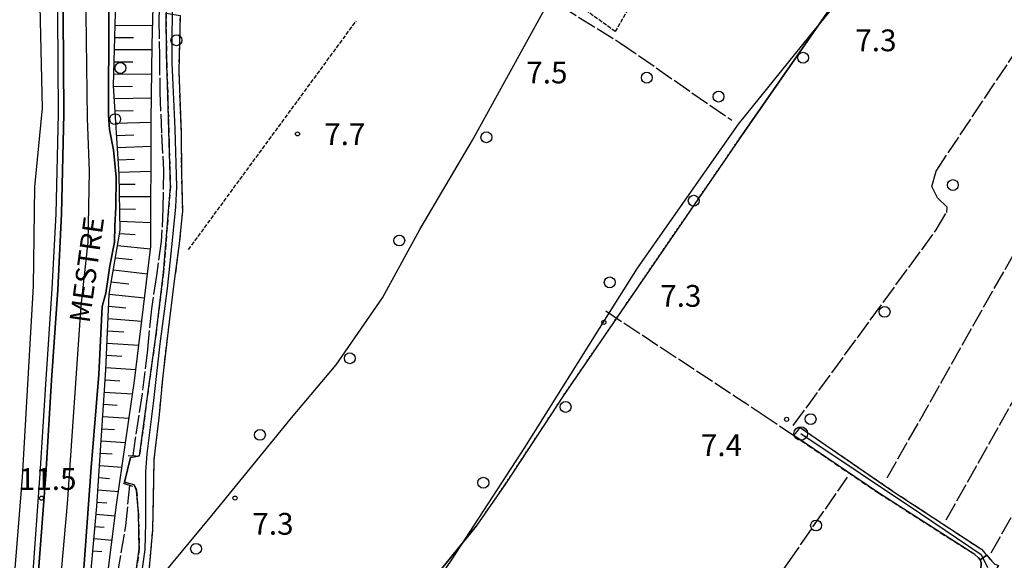
# Model space of a CAD drawing. Extents: x 1743913 to 1748225, y 5043067 to 5046199.
# Drawn here: x 1745277 to 1745639, y 5045068 to 5045267 of the extents above; entities that cross this region are included whole.
import ezdxf

# ---------------------------------------------------------------- set-up
doc = ezdxf.new("R2010")
doc.units = 0
for name, pattern in [('C', [10, 5, 5]), ('L17', [8, 7, -1]), ('L2', [1.5, 0.5, -1]), ('L5', [2, 1.5, -0.5]), ('L7', [3, 2, -1])]:
    doc.linetypes.add(name, pattern=pattern)
for name, color, linetype in [('11B2', 1, 'C'), ('14G7', 3, 'C'), ('15A1', 5, 'L2'), ('15E5', 2, 'C'), ('22A1', 1, 'C'), ('297', 7, 'CONTINUOUS'), ('298', 7, 'CONTINUOUS'), ('2A1', 4, 'C'), ('2H8', 2, 'L7'), ('2J10', 2, 'L7'), ('2K11', 1, 'C'), ('2M13', 3, 'C'), ('4B2', 3, 'C'), ('4E5', 2, 'L17'), ('5F6', 1, 'C'), ('5I9', 2, 'L5'), ('5J10', 2, 'L5'), ('6A1', 1, 'C'), ('6B2', 1, 'C'), ('A2A1', 1, 'C'), ('A2H8', 1, 'C'), ('A2J10', 1, 'C'), ('A4B2', 1, 'C'), ('I15A1', 7, 'CONTINUOUS'), ('I298', 7, 'CONTINUOUS'), ('I2H8', 7, 'CONTINUOUS'), ('I2J10', 7, 'CONTINUOUS'), ('N2A1', 2, 'C')]:
    doc.layers.add(name, color=color, linetype=linetype)

# ---------------------------------------------------------------- blocks, each defined once
blk = doc.blocks.new('11B2')
at = {"layer": '11B2'}
blk.add_circle((0, 0), 0.75, dxfattribs=at)
blk = doc.blocks.new('5F6')
at = {"layer": '5F6'}
blk.add_circle((0, 0), 2, dxfattribs=at)
blk = doc.blocks.new('N2A1')
at = {"layer": 'N2A1'}
blk.add_circle((0, -0.00928), 2.5, dxfattribs=at)

msp = doc.modelspace()

# ---------------------------------------------------------------- linework, layer by layer
at = {"layer": '15A1'}
msp.add_polyline3d([(1745445.15567, 5045080.70332, 6), (1745455.9411, 5045096.3473, 6), (1745477.45178, 5045129.06797, 6), (1745541.76092, 5045222.96096, 6)], dxfattribs=at)
at = {"layer": '15E5'}
for points in [[(1745658.11586, 5045336.18276, 8.194), (1745634.35656, 5045353.79215, 8.786), (1745630.09894, 5045348.29016, 9.206), (1745627.65521, 5045345.13748, 8.439), (1745625.20786, 5045342.24729, 7.37), (1745623.36803, 5045339.50791, 7.065), (1745621.6193, 5045336.90472, 7.084), (1745613.63969, 5045324.18573, 7.288), (1745609.29892, 5045318.2272, 7.306), (1745581.62294, 5045280.26076, 7.422), (1745541.76092, 5045222.96096, 7.306), (1745477.45178, 5045129.06797, 7.32), (1745455.9411, 5045096.3473, 7.342), (1745445.15567, 5045080.70332, 7.353), (1745377.22056, 5044997.14097, 7.309)], [(1745410.35311, 5045030.75995, 7.327), (1745436.09228, 5045068.22015, 7.353), (1745462.95665, 5045109.69911, 7.342), (1745494.38034, 5045159.56202, 7.331), (1745504.38743, 5045175.55493, 7.316), (1745541.5149, 5045228.44261, 7.306), (1745567.76294, 5045260.88827, 7.368), (1745603.50145, 5045304.2926, 7.422), (1745625.41699, 5045335.47712, 7.306), (1745626.18455, 5045337.57557, 7.617), (1745630.09894, 5045348.29016, 9.206), (1745634.35656, 5045353.79215, 8.786), (1745658.11586, 5045336.18276, 8.194)]]:
    msp.add_polyline3d(points, dxfattribs=at)
at = {"layer": '22A1'}
for p, q in [((1745312.39814, 5045264.81418, 15.5), (1745326.13982, 5045264.64575, 7.549)), ((1745312.27573, 5045260.31491, 15.5), (1745319.15006, 5045260.23096, 11.518)), ((1745312.15362, 5045255.81165, 15.5), (1745325.93826, 5045255.79286, 7.529)), ((1745312.03129, 5045251.31138, 15.5), (1745318.95824, 5045251.30157, 11.514)), ((1745311.90948, 5045246.80413, 15.5), (1745325.83411, 5045246.93824, 7.526)), ((1745311.80732, 5045242.30236, 15.498), (1745318.79464, 5045242.37029, 11.511)), ((1745312.09038, 5045237.79936, 15.458), (1745325.72964, 5045238.07457, 7.523)), ((1745312.37291, 5045233.30333, 15.418), (1745319.02531, 5045233.43744, 11.47)), ((1745312.65552, 5045228.80631, 15.378), (1745325.62817, 5045229.18405, 7.52)), ((1745312.9379, 5045224.31228, 15.338), (1745319.28067, 5045224.53653, 11.431)), ((1745313.22121, 5045219.81932, 15.298), (1745325.6166, 5045220.28521, 7.528)), ((1745313.50351, 5045215.32628, 15.258), (1745319.55726, 5045215.55296, 11.395)), ((1745313.78612, 5045210.82926, 15.218), (1745325.60457, 5045211.16469, 7.536)), ((1745313.91062, 5045206.32742, 15.208), (1745319.75387, 5045206.43202, 11.374)), ((1745313.99324, 5045201.82244, 15.206), (1745325.5913, 5045201.88662, 7.544)), ((1745314.0766, 5045197.30749, 15.204), (1745319.83061, 5045197.17072, 11.376)), ((1745314.15897, 5045192.79246, 15.202), (1745325.57902, 5045192.34084, 7.552)), ((1745314.00821, 5045188.27, 15.172), (1745319.79043, 5045187.86356, 11.364)), ((1745313.25173, 5045183.80047, 15.072), (1745325.45789, 5045182.64149, 7.56)), ((1745312.49896, 5045179.34827, 14.972), (1745318.69185, 5045178.66769, 11.266)), ((1745311.7466, 5045174.90413, 14.872), (1745324.32822, 5045173.47238, 7.56)), ((1745310.99438, 5045170.45799, 14.772), (1745317.39068, 5045169.76656, 11.166)), ((1745310.24239, 5045166.00885, 14.672), (1745323.24425, 5045164.67076, 7.56)), ((1745310.02523, 5045161.50249, 14.508), (1745316.36938, 5045160.93152, 11.034)), ((1745309.81989, 5045156.99901, 14.342), (1745322.18303, 5045156.04735, 7.56)), ((1745309.61418, 5045152.50052, 14.177), (1745315.62778, 5045152.07129, 10.868)), ((1745309.40939, 5045148.00311, 14.012), (1745321.10023, 5045147.25685, 7.56)), ((1745309.20353, 5045143.50661, 13.846), (1745314.87832, 5045143.15531, 10.703)), ((1745308.99866, 5045139.0102, 13.681), (1745320.00268, 5045138.34188, 7.56)), ((1745308.71925, 5045134.51822, 13.561), (1745314.08243, 5045134.18971, 10.56)), ((1745308.42373, 5045130.02705, 13.452), (1745318.80125, 5045129.38102, 7.556)), ((1745308.12721, 5045125.5358, 13.342), (1745313.14162, 5045125.21728, 10.447)), ((1745307.83069, 5045121.04456, 13.233), (1745317.51213, 5045120.41259, 7.548)), ((1745307.53409, 5045116.55431, 13.123), (1745312.20112, 5045116.24086, 10.334)), ((1745307.23757, 5045112.06306, 13.014), (1745316.22216, 5045111.44209, 7.54)), ((1745306.94205, 5045107.57189, 12.904), (1745311.25961, 5045107.26437, 10.22)), ((1745306.64553, 5045103.08064, 12.795), (1745314.93304, 5045102.47367, 7.532)), ((1745306.34901, 5045098.58939, 12.686), (1745310.31888, 5045098.29094, 10.107)), ((1745306.05249, 5045094.09815, 12.576), (1745313.64431, 5045093.51329, 7.524)), ((1745305.75597, 5045089.6069, 12.467), (1745309.37932, 5045089.32863, 9.994)), ((1745305.39188, 5045085.12062, 12.306), (1745312.42266, 5045084.56797, 7.46)), ((1745304.99343, 5045080.63779, 12.121), (1745308.42195, 5045080.36298, 9.756)), ((1745304.59406, 5045076.15389, 11.935), (1745311.278, 5045075.61237, 7.324)), ((1745304.19561, 5045071.67105, 11.749), (1745307.4508, 5045071.40734, 9.503))]:
    msp.add_line(p, q, dxfattribs=at)
at = {"layer": '297'}
msp.add_polyline3d([(1745632.76501, 5045070.05117, 7.266), (1745634.67714, 5045067.8475, 7.266), (1745635.76909, 5045066.76587, 7.266), (1745637.15026, 5045066.30866, 7.266), (1745635.41126, 5045063.58887, 7.373), (1745634.57321, 5045063.6906, 7.369), (1745633.75937, 5045063.46918, 7.365), (1745633.11351, 5045062.98655, 7.362), (1745632.90411, 5045062.64893, 7.36), (1745629.96701, 5045064.19615, 7.542), (1745630.62748, 5045065.42104, 7.542), (1745630.79128, 5045066.38108, 7.473), (1745630.70265, 5045067.35029, 7.404), (1745630.33265, 5045068.31348, 7.324), (1745632.76501, 5045070.05117, 7.266)], close=True, dxfattribs=at)
at = {"layer": '298'}
for points in [[(1745275.90317, 5045287.77517, 14.986), (1745293.24963, 5045288.00508, 16.31), (1745293.31827, 5045268.56647, 15.76), (1745293.55498, 5045232.23211, 15.13), (1745292.66133, 5045195.52326, 14.21), (1745291.2856, 5045167.54188, 13.66), (1745288.96989, 5045134.32705, 13.27), (1745286.86514, 5045099.54038, 12.54), (1745284.00789, 5045061.0076, 11.35), (1745279.63252, 5045009.03727, 10.31), (1745276.01784, 5044963.66299, 9.69)], [(1745284.00789, 5045061.0076, 11.35), (1745286.86514, 5045099.54038, 12.54), (1745288.96989, 5045134.32705, 13.27), (1745291.2856, 5045167.54188, 13.66), (1745292.66133, 5045195.52326, 14.21), (1745293.55498, 5045232.23211, 15.13), (1745293.31827, 5045268.56647, 15.76), (1745293.24963, 5045288.00508, 16.31), (1745310.00006, 5045288.22545, 16.954), (1745310.02816, 5045268.08276, 16.69), (1745309.97478, 5045231.64442, 15.91), (1745310.33163, 5045226.46395, 15.91), (1745311.7524, 5045219.00928, 15.85), (1745312.82364, 5045208.99003, 15.73), (1745312.68384, 5045197.98647, 15.67), (1745312.27896, 5045191.04498, 15.6), (1745312.11148, 5045185.1252, 15.6), (1745310.43882, 5045176.37678, 15.23), (1745308.92973, 5045166.39497, 14.65), (1745307.58126, 5045161.48696, 14.38), (1745306.34865, 5045136.41576, 13.63), (1745303.59021, 5045102.30926, 12.88), (1745300.55276, 5045060.20961, 11.85)], [(1745317.99583, 5045106.02472, 7.58), (1745321.35431, 5045106.5781, 7.51), (1745324.4868, 5045130.25208, 6.93), (1745327.42634, 5045151.37321, 6.58), (1745330.1648, 5045173.92049, 6.59), (1745331.50161, 5045190.38135, 6.66), (1745332.72252, 5045205.36324, 6.72), (1745332.22615, 5045221.83525, 6.89), (1745331.73966, 5045239.09932, 7.02), (1745331.26805, 5045254.08885, 7.15), (1745331.11681, 5045269.17961, 7.26), (1745336.28403, 5045268.29385, 7.91)], [(1745336.28403, 5045268.29385, 7.91), (1745335.77927, 5045248.04807, 7.7), (1745336.63223, 5045225.35452, 7.76), (1745336.74765, 5045210.42055, 7.64), (1745337.11298, 5045196.435, 7.59), (1745335.99125, 5045184.62879, 7.48), (1745334.00396, 5045169.83623, 7.43), (1745331.87273, 5045152.78733, 7.21), (1745329.89628, 5045135.96165, 7.16), (1745328.44116, 5045120.55805, 6.87), (1745326.64614, 5045105.18014, 6.91), (1745326.38948, 5045091.55822, 7.04), (1745326.11424, 5045079.32296, 7.33), (1745325.30322, 5045069.86279, 7.81), (1745324.62529, 5045062.48264, 8)], [(1745296.22812, 5044926.90773, 7.6), (1745302.75024, 5044929.37089, 7.61), (1745303.92542, 5044935.85656, 7.51), (1745305.93973, 5044960.96322, 7.37), (1745309.28816, 5044984.05762, 7.36), (1745313.18794, 5045011.07965, 7.36), (1745318.36279, 5045051.94529, 7.36), (1745321.28755, 5045072.31311, 7.47), (1745320.92893, 5045085.47274, 7.45), (1745320.30083, 5045093.86032, 7.45), (1745319.45284, 5045095.9832, 7.55), (1745315.89557, 5045096.91932, 7.58)]]:
    msp.add_polyline3d(points, dxfattribs=at)
msp.add_polyline3d([(1745564.2406, 5045116.96982, 7.174), (1745598.82229, 5045093.26866, 7.266), (1745630.85219, 5045072.25078, 7.266), (1745632.76501, 5045070.05117, 7.266), (1745630.33265, 5045068.31348, 7.324), (1745629.72176, 5045069.1453, 7.245), (1745628.42681, 5045070.32606, 7.082), (1745592.95188, 5045092.97749, 7.128), (1745561.9011, 5045114.00548, 7.174), (1745563.06682, 5045115.48785, 7.174), (1745564.2406, 5045116.96982, 7.174)], close=True, dxfattribs=at)
at = {"layer": '2A1'}
msp.add_polyline3d([(1745300.55276, 5045060.20961, 11.85), (1745303.59021, 5045102.30926, 12.88), (1745306.34865, 5045136.41576, 13.63), (1745307.58126, 5045161.48696, 14.38), (1745308.92973, 5045166.39497, 14.65), (1745310.43882, 5045176.37678, 15.23), (1745312.11148, 5045185.1252, 15.6), (1745312.27896, 5045191.04498, 15.6), (1745312.68384, 5045197.98647, 15.67), (1745312.82364, 5045208.99003, 15.73), (1745311.7524, 5045219.00928, 15.85), (1745310.33163, 5045226.46395, 15.91), (1745309.97478, 5045231.64442, 15.91), (1745310.02816, 5045268.08276, 16.69), (1745310.00006, 5045288.22545, 16.954), (1745309.98918, 5045297.06242, 17.07), (1745307.78138, 5045348.19982, 17.76), (1745303.9204, 5045416.91207, 18.28), (1745297.45265, 5045474.61754, 19.2)], dxfattribs=at)
at = {"layer": '2H8'}
for points in [[(1745313.8816, 5045305.9811, 7.42), (1745316.40831, 5045305.82932, 7.43), (1745324.49174, 5045303.8762, 7.45), (1745331.18535, 5045293.06745, 7.45), (1745331.50135, 5045289.26294, 7.438), (1745332.01217, 5045283.17832, 7.42), (1745331.11681, 5045269.17961, 7.26), (1745331.26805, 5045254.08885, 7.15), (1745331.73966, 5045239.09932, 7.02), (1745332.22615, 5045221.83525, 6.89), (1745332.72252, 5045205.36324, 6.72), (1745331.50161, 5045190.38135, 6.66), (1745330.1648, 5045173.92049, 6.59), (1745327.42634, 5045151.37321, 6.58), (1745324.4868, 5045130.25208, 6.93), (1745321.35431, 5045106.5781, 7.51), (1745317.99583, 5045106.02472, 7.58)], [(1745336.28403, 5045268.29385, 7.91), (1745335.77927, 5045248.04807, 7.7), (1745336.63223, 5045225.35452, 7.76), (1745336.74765, 5045210.42055, 7.64), (1745337.11298, 5045196.435, 7.59), (1745335.99125, 5045184.62879, 7.48), (1745334.00396, 5045169.83623, 7.43), (1745331.87273, 5045152.78733, 7.21), (1745329.89628, 5045135.96165, 7.16), (1745328.44116, 5045120.55805, 6.87), (1745326.64614, 5045105.18014, 6.91), (1745326.38948, 5045091.55822, 7.04), (1745326.11424, 5045079.32296, 7.33), (1745325.30322, 5045069.86279, 7.81), (1745324.62529, 5045062.48264, 8)], [(1745315.89557, 5045096.91932, 7.58), (1745319.45284, 5045095.9832, 7.55), (1745320.30083, 5045093.86032, 7.45), (1745320.92893, 5045085.47274, 7.45), (1745321.28755, 5045072.31311, 7.47), (1745318.36279, 5045051.94529, 7.36), (1745313.18794, 5045011.07965, 7.36), (1745309.28816, 5044984.05762, 7.36), (1745305.93973, 5044960.96322, 7.37), (1745303.92542, 5044935.85656, 7.51), (1745302.75024, 5044929.37089, 7.61), (1745296.22812, 5044926.90773, 7.6)]]:
    msp.add_polyline3d(points, dxfattribs=at)
at = {"layer": '2J10'}
for points in [[(1745564.2406, 5045116.96982, 7.174), (1745598.82229, 5045093.26866, 7.266), (1745630.85219, 5045072.25078, 7.266), (1745632.76501, 5045070.05117, 7.266), (1745634.67714, 5045067.8475, 7.266), (1745635.76909, 5045066.76587, 7.266), (1745637.15026, 5045066.30866, 7.266)], [(1745561.9011, 5045114.00548, 7.174), (1745592.95188, 5045092.97749, 7.128), (1745628.42681, 5045070.32606, 7.082), (1745629.72176, 5045069.1453, 7.245), (1745630.33265, 5045068.31348, 7.324), (1745630.70265, 5045067.35029, 7.404), (1745630.79128, 5045066.38108, 7.473), (1745630.62748, 5045065.42104, 7.542), (1745629.96701, 5045064.19615, 7.542), (1745617.99595, 5045041.99145, 7.542), (1745598.51845, 5045004.61897, 7.371), (1745598.21738, 5045003.93851, 7.367), (1745597.75039, 5045003.37098, 7.362), (1745597.13851, 5045002.95709, 7.358), (1745596.19441, 5045002.69383, 7.356), (1745595.21584, 5045002.79706, 7.353), (1745594.35151, 5045003.24985, 7.351), (1745562.13469, 5045020.59004, 7.266)]]:
    msp.add_polyline3d(points, dxfattribs=at)
at = {"layer": '2K11'}
for points in [[(1745255.16808, 5044620.86721, 9.72), (1745254.95563, 5044664.40836, 9.7), (1745255.74494, 5044702.84843, 9.63), (1745257.4428, 5044748.08014, 9.63), (1745259.81556, 5044792.05358, 9.61), (1745262.21915, 5044828.06109, 9.5), (1745264.76153, 5044863.07206, 9.49), (1745269.23697, 5044910.97497, 9.48), (1745274.06025, 5044964.1703, 9.69), (1745277.6785, 5045009.60403, 10.31), (1745281.9786, 5045060.69116, 11.35), (1745284.89126, 5045099.95722, 12.54), (1745286.99091, 5045134.69135, 13.27), (1745289.30595, 5045167.91516, 13.66), (1745290.6646, 5045195.49509, 14.21), (1745291.56187, 5045232.16911, 15.13), (1745291.32231, 5045268.64868, 15.76), (1745291.24697, 5045289.74361, 16.31), (1745289.06159, 5045350.5188, 16.92), (1745286.74174, 5045394.67444, 17.47), (1745282.46727, 5045444.64109, 17.87), (1745276.12, 5045500.83113, 18.02), (1745266.91899, 5045565.10165, 18.19)], [(1745257.16436, 5044620.79404, 9.72), (1745256.95301, 5044664.53485, 9.7), (1745257.73014, 5044702.60192, 9.63), (1745259.44747, 5044748.20317, 9.63), (1745261.79391, 5044791.68421, 9.61), (1745264.19485, 5044827.63335, 9.5), (1745266.75809, 5044862.98186, 9.49), (1745268.55937, 5044882.25458, 9.487), (1745269.79237, 5044895.49527, 9.483), (1745271.2038, 5044910.55861, 9.48), (1745276.01784, 5044963.66299, 9.69), (1745279.63252, 5045009.03727, 10.31), (1745284.00789, 5045061.0076, 11.35), (1745286.86514, 5045099.54038, 12.54), (1745288.96989, 5045134.32705, 13.27), (1745291.2856, 5045167.54188, 13.66), (1745292.66133, 5045195.52326, 14.21), (1745293.55498, 5045232.23211, 15.13), (1745293.31827, 5045268.56647, 15.76), (1745293.24963, 5045288.00508, 16.31), (1745291.05761, 5045350.54291, 16.92), (1745288.73022, 5045394.79929, 17.47), (1745284.44693, 5045444.88362, 17.87), (1745278.08425, 5045501.18583, 18.02)]]:
    msp.add_polyline3d(points, dxfattribs=at)
at = {"layer": '2M13'}
for p, q in [((1745317.21058, 5045106.66696, 7.72), (1745320.04946, 5045106.53855, 7.72)), ((1745315.37135, 5045096.49996, 7.62), (1745318.7451, 5045095.38962, 7.61))]:
    msp.add_line(p, q, dxfattribs=at)
at = {"layer": '4B2'}
for points in [[(1745325.43846, 5045057.48978, 5.63), (1745347.91675, 5045084.70858, 5.63), (1745377.26526, 5045120.52346, 5.96), (1745393.61964, 5045139.96133, 6.51), (1745410.72833, 5045164.60773, 6.32), (1745424.37204, 5045189.68067, 6.09), (1745443.73491, 5045222.51532, 5.96), (1745460.95102, 5045253.66877, 5.91), (1745472.85176, 5045275.3517, 5.89), (1745486.80685, 5045293.54784, 5.88), (1745497.74067, 5045304.3839, 6.08), (1745505.04314, 5045312.64529, 6.08), (1745501.86696, 5045320.11695, 6.08), (1745494.49202, 5045327.88998, 6.23), (1745473.23293, 5045353.2286, 6.27), (1745465.0255, 5045361.53802, 6.35), (1745510.98769, 5045419.92953, 6.35)], [(1745310.56185, 5044910.6495, 6.12), (1745325.36465, 5044930.50368, 6.2), (1745328.3679, 5044933.9259, 6.137), (1745334.88714, 5044941.35634, 6), (1745351.65727, 5044958.05521, 6.2), (1745361.63825, 5044974.28982, 6.2), (1745383.57144, 5045000.00251, 6.25), (1745396.88047, 5045014.07631, 6.43), (1745410.35311, 5045030.75995, 6.49), (1745436.09228, 5045068.22015, 6.19), (1745462.95665, 5045109.69911, 6.09), (1745494.38034, 5045159.56202, 6.09), (1745504.38743, 5045175.55493, 6.13), (1745541.5149, 5045228.44261, 6.16), (1745567.76294, 5045260.88827, 6.13), (1745603.50145, 5045304.2926, 6.24), (1745625.41699, 5045335.47712, 6.55)]]:
    msp.add_polyline3d(points, dxfattribs=at)
at = {"layer": '4E5'}
for p, q in [((1745596.20936, 5045098.45571, 7.258), (1745699.21632, 5045280.67943, 7.083)), ((1745617.83866, 5045083.0256, 7.269), (1745721.2148, 5045266.27991, 6.92)), ((1745634.4413, 5045070.88978, 7.233), (1745737.11193, 5045253.94986, 6.966))]:
    msp.add_line(p, q, dxfattribs=at)
for points in [[(1745314.75142, 5045305.13357, 6.86), (1745320.05071, 5045302.91278, 6.87), (1745326.61039, 5045297.0264, 6.88), (1745329.38569, 5045288.11762, 6.87), (1745328.87298, 5045278.53136, 6.82), (1745328.43198, 5045266.74202, 6.93), (1745328.69146, 5045253.43355, 6.99), (1745328.82584, 5045240.13477, 6.87), (1745329.43288, 5045224.59574, 6.88), (1745330.22067, 5045211.46424, 6.72), (1745329.98807, 5045197.62849, 6.71), (1745329.35659, 5045185.34248, 6.69), (1745327.56699, 5045172.82532, 6.84), (1745325.73383, 5045160.58171, 7.07), (1745324.27477, 5045145.53886, 6.57), (1745322.3254, 5045129.3962, 6.49), (1745319.80171, 5045112.98086, 6.35), (1745318.90127, 5045106.58997, 6.08)], [(1745561.67283, 5045117.68318, 7.274), (1745614.20111, 5045189.56529, 7.372), (1745618.07639, 5045195.99443, 7.368), (1745618.23402, 5045197.96095, 7.366), (1745614.69347, 5045201.40565, 7.362), (1745612.54696, 5045205.48028, 7.359), (1745614.15744, 5045211.17517, 7.355), (1745675.41025, 5045302.99811, 7.039)], [(1745475.97045, 5045271.99576, 7.508), (1745498.15709, 5045258.23019, 7.45), (1745539.05231, 5045229.84081, 7.323)], [(1745492.71451, 5045159.82942, 7.305), (1745549.92573, 5045122.09998, 7.398), (1745561.9011, 5045114.00548, 7.174)], [(1745528.95905, 5045023.93475, 7), (1745537.52695, 5045036.23139, 7.073), (1745559.82106, 5045067.27667, 7.094), (1745581.57275, 5045098.76175, 7.142)], [(1745298.69108, 5044934.08958, 5.44), (1745300.36107, 5044949.45009, 4.91), (1745301.03815, 5044966.99384, 5.39), (1745305.64743, 5045007.76496, 5.64), (1745308.01021, 5045024.5614, 5.84), (1745310.98516, 5045044.67422, 5.93), (1745313.27853, 5045063.02701, 6.02), (1745316.30796, 5045080.84521, 6.14), (1745317.82079, 5045095.69249, 6.08)]]:
    msp.add_polyline3d(points, dxfattribs=at)
at = {"layer": '5I9'}
msp.add_polyline3d([(1745511.52042, 5045415.94969, 7.62), (1745548.64062, 5045388.06999, 7.9), (1745527.68173, 5045358.02624, 10), (1745542.78747, 5045343.39342, 7.73), (1745496.24238, 5045262.45055, 7.64), (1745477.40595, 5045275.94248, 7.64), (1745504.03312, 5045307.82479, 7.64), (1745508.91276, 5045316.32397, 7.64), (1745488.96814, 5045338.03816, 7.64), (1745469.65831, 5045361.93611, 7.62), (1745511.52042, 5045415.94969, 7.62)], close=True, dxfattribs=at)
at = {"layer": '5J10'}
msp.add_line((1745339.3612, 5045182.32368, 5.53), (1745400.96091, 5045266.2572, 8.81), dxfattribs=at)
at = {"layer": '6A1'}
msp.add_polyline3d([(1745291.48939, 5044928.24582, 8.83), (1745293.70968, 5044944.52109, 9.22), (1745300.24944, 5045027.32199, 9.91), (1745305.65703, 5045088.10212, 12.43), (1745308.95982, 5045138.16282, 13.65), (1745310.22695, 5045165.92044, 14.67), (1745314.21868, 5045189.51736, 15.2), (1745313.8455, 5045209.88895, 15.21), (1745311.79311, 5045242.51893, 15.5), (1745313.00717, 5045287.31031, 15.5)], dxfattribs=at)
at = {"layer": '6B2'}
msp.add_polyline3d([(1745291.48939, 5044928.24582, 8.83), (1745296.16488, 5044932.5605, 5.97), (1745301.75689, 5044999.45021, 6.21), (1745308.70892, 5045055.50386, 7.02), (1745312.93272, 5045088.56472, 7.52), (1745319.48124, 5045134.10859, 7.56), (1745325.56707, 5045183.52723, 7.56), (1745325.62905, 5045229.46694, 7.52), (1745325.95893, 5045257.59266, 7.53), (1745326.44242, 5045276.46183, 7.58), (1745326.26385, 5045288.47557, 7.65), (1745323.47893, 5045294.79406, 7.64), (1745317.90239, 5045301.46715, 7.64), (1745315.72148, 5045301.39409, 7.62), (1745313.00717, 5045287.31031, 15.5)], dxfattribs=at)
at = {"layer": 'A2A1', "flags": 128}
for points in [[(1745277.64714, 5044164.52734), (1745275.51322, 5044208.83326), (1745270.71472, 5044280.97043), (1745264.91549, 5044346.60793), (1745263.65369, 5044369.00506), (1745260.63822, 5044401.01329), (1745257.65108, 5044438.6972), (1745255.46778, 5044476.44129), (1745253.36249, 5044514.0809), (1745251.33132, 5044530.53224), (1745249.773, 5044553.64733), (1745249.24559, 5044579.84436), (1745249.08671, 5044617.95567), (1745248.24886, 5044657.4062), (1745248.23706, 5044700.98644), (1745249.81159, 5044741.69074), (1745252.81145, 5044783.03533), (1745255.75578, 5044829.52779), (1745258.61207, 5044872.78927), (1745270.0502, 5044996.58648), (1745278.32077, 5045098.75612), (1745282.39211, 5045168.9018), (1745282.84305, 5045205.36186), (1745285.68414, 5045234.27939), (1745284.51392, 5045287.88745)], [(1745293.57722, 5044197.06853), (1745284.6099, 5044343.51425), (1745270.34543, 5044512.99066), (1745269.85268, 5044540.801), (1745269.2338, 5044561.32166), (1745266.27431, 5044582.52255), (1745265.52667, 5044650.16806), (1745268.74414, 5044759.2455), (1745276.7185, 5044875.72773), (1745279.67816, 5044911.12599), (1745287.95433, 5045010.59717), (1745294.84174, 5045088.96912), (1745299.86814, 5045161.6425), (1745302.49317, 5045185.07488), (1745303.0022, 5045211.12993), (1745302.18973, 5045230.56398), (1745301.45244, 5045288.11388)]]:
    msp.add_lwpolyline(points, dxfattribs=at)
at = {"layer": 'A2H8', "flags": 128}
msp.add_lwpolyline([(1745295.22984, 5044803.78694), (1745302.69534, 5044808.19721), (1745309.42897, 5044815.69785), (1745311.50158, 5044819.93596), (1745313.88021, 5044826.98513), (1745314.7993, 5044847.99405), (1745313.82979, 5044863.13786), (1745312.52848, 5044875.69434), (1745309.00173, 5044893.07172), (1745306.31577, 5044906.86844), (1745304.8119, 5044918.79496), (1745305.3413, 5044928.98923), (1745306.59792, 5044935.95438), (1745308.50576, 5044960.91567), (1745310.58741, 5044976.645), (1745312.78327, 5044993.35371), (1745315.06287, 5045010.73865), (1745317.59296, 5045029.051), (1745320.34879, 5045050.42915), (1745323.47117, 5045072.13564), (1745323.73686, 5045081.88693), (1745323.66252, 5045094.59848), (1745323.65389, 5045100.67357), (1745324.12642, 5045107.34131), (1745326.56537, 5045126.87041), (1745328.9062, 5045147.72305), (1745331.61912, 5045167.9998), (1745333.6598, 5045186.8873), (1745334.66204, 5045198.09284), (1745335.04577, 5045205.42389), (1745334.51189, 5045226.66903), (1745333.39664, 5045250.97671), (1745333.50313, 5045278.2282)], dxfattribs=at)
at = {"layer": 'A2J10', "flags": 128}
msp.add_lwpolyline([(1745564.43525, 5045114.79902), (1745608.3837, 5045085.40058), (1745630.7175, 5045070.28598), (1745633.05899, 5045065.60313)], dxfattribs=at)
at = {"layer": 'A4B2'}
for points in [[(1745325.43846, 5045057.48978, 5.63), (1745347.91675, 5045084.70858, 5.63), (1745377.26526, 5045120.52346, 5.96), (1745393.61964, 5045139.96133, 6.51), (1745410.72833, 5045164.60773, 6.32), (1745424.37204, 5045189.68067, 6.09), (1745443.73491, 5045222.51532, 5.96), (1745460.95102, 5045253.66877, 5.91), (1745472.85176, 5045275.3517, 5.89), (1745486.80685, 5045293.54784, 5.88), (1745497.74067, 5045304.3839, 6.08), (1745505.04314, 5045312.64529, 6.08), (1745501.86696, 5045320.11695, 6.08), (1745494.49202, 5045327.88998, 6.23), (1745473.23293, 5045353.2286, 6.27), (1745465.0255, 5045361.53802, 6.35), (1745510.98769, 5045419.92953, 6.35)], [(1745328.3679, 5044933.9259, 6.137), (1745334.88714, 5044941.35634, 6), (1745351.65727, 5044958.05521, 6.2), (1745361.63825, 5044974.28982, 6.2), (1745383.57144, 5045000.00251, 6.25), (1745396.88047, 5045014.07631, 6.43), (1745410.35311, 5045030.75995, 6.49), (1745436.09228, 5045068.22015, 6.19), (1745462.95665, 5045109.69911, 6.09), (1745494.38034, 5045159.56202, 6.09), (1745504.38743, 5045175.55493, 6.13), (1745541.5149, 5045228.44261, 6.16), (1745567.76294, 5045260.88827, 6.13), (1745603.50145, 5045304.2926, 6.24), (1745625.41699, 5045335.47712, 6.55)]]:
    msp.add_polyline3d(points, dxfattribs=at)
at = {"layer": 'I15A1'}
for points in [[(1745541.76092, 5045222.96096, 6), (1745581.62294, 5045280.26076, 6)], [(1745377.22056, 5044997.14097, 6), (1745445.15567, 5045080.70332, 6)]]:
    msp.add_polyline3d(points, dxfattribs=at)
at = {"layer": 'I298'}
msp.add_polyline3d([(1745315.89557, 5045096.91932, 7.58), (1745317.99583, 5045106.02472, 7.58)], dxfattribs=at)
at = {"layer": 'I2H8'}
msp.add_polyline3d([(1745317.99583, 5045106.02472, 7.58), (1745315.89557, 5045096.91932, 7.58)], dxfattribs=at)
at = {"layer": 'I2J10'}
msp.add_polyline3d([(1745561.9011, 5045114.00548, 7.174), (1745563.06682, 5045115.48785, 7.174), (1745564.2406, 5045116.96982, 7.174)], dxfattribs=at)

# ---------------------------------------------------------------- block references
at = {"layer": '11B2'}
for p in [(1745379.41989, 5045224.84889, 7.7), (1745492.05188, 5045155.60661, 7.3), (1745559.22675, 5045119.99931, 7.41), (1745285.33352, 5045091.01113, 11.48), (1745356.44409, 5045091.0508, 7.3)]:
    msp.add_blockref('11B2', p, dxfattribs=at)
at = {"layer": '5F6'}
for p in [(1745334.91742, 5045259.23537, 8.82), (1745565.25575, 5045252.83754, 9.31), (1745314.32905, 5045249.04734, 8.358), (1745507.83906, 5045245.49793, 8.48), (1745534.20835, 5045238.54355, 8.48), (1745312.40633, 5045230.25894, 8.82), (1745448.86236, 5045223.6204, 9.22), (1745620.33995, 5045206.0398, 8.98), (1745525.06966, 5045200.28042, 9.76), (1745416.85259, 5045185.6695, 9.22), (1745494.20312, 5045170.29915, 9.76), (1745595.25168, 5045159.47248, 8.98), (1745398.66298, 5045142.40403, 9.22), (1745477.9787, 5045124.53608, 9.76), (1745568.06024, 5045120.05704, 8.44), (1745365.62707, 5045114.28527, 9.21), (1745447.74243, 5045096.70519, 9.76), (1745570.05458, 5045080.9828, 9.58), (1745342.13681, 5045072.42818, 9.18)]:
    msp.add_blockref('5F6', p, dxfattribs=at)
at = {"layer": 'N2A1'}
msp.add_blockref('N2A1', (1745564.43525, 5045114.79902), dxfattribs=at)

# ---------------------------------------------------------------- texts
at = {"layer": '11B2'}
for s, p in [('7.3                                    ', (1745584.48576, 5045255.21033)), ('7.5                                    ', (1745463.5305, 5045243.39738)), ('7.7                                    ', (1745389.23979, 5045220.73411)), ('7.3                                    ', (1745512.75498, 5045161.33016)), ('7.4                                    ', (1745527.69903, 5045106.48077)), ('11.5                                   ', (1745277.00341, 5045094.06206)), ('7.3                                    ', (1745362.83546, 5045077.59474))]:
    msp.add_text(s, height=8, dxfattribs=at).set_placement(p)
at = {"layer": '14G7'}
msp.add_text('MESTRE                                 ', height=7.5, rotation=82.023, dxfattribs=at).set_placement((1745302.97349, 5045155.11632))

doc.saveas('drawing.dxf')
